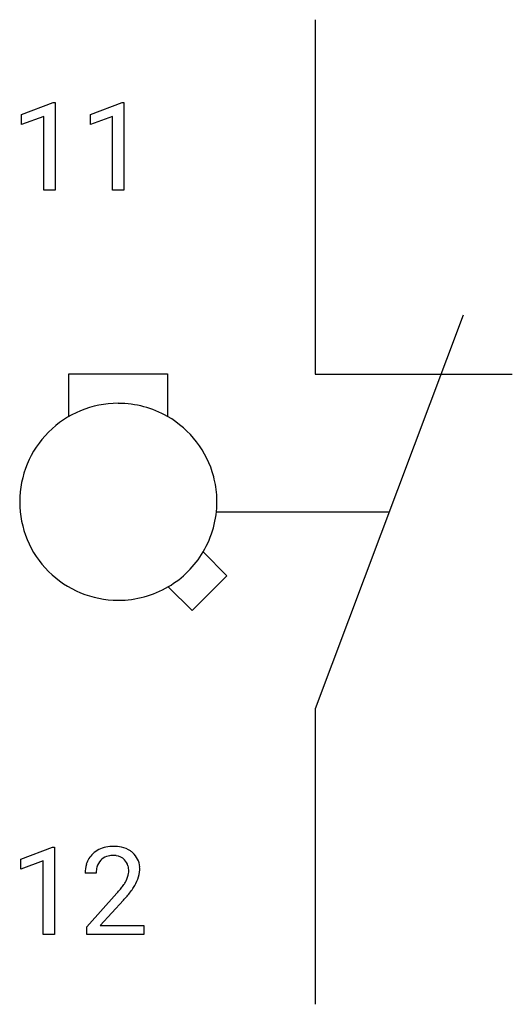
# Model space of a CAD drawing. Extents: x 4.1 to 10.7, y -2.8 to 10.5.
import ezdxf

# ---------------------------------------------------------------- set-up
doc = ezdxf.new("R2010")
doc.units = 0
for name, color, linetype in [('DEFAULT_255_1_234', 255, 'CONTINUOUS'), ('DEFAULT_255_2_778', 255, 'CONTINUOUS'), ('DEFAULT_255_2_778_3', 255, 'CONTINUOUS')]:
    doc.layers.add(name, color=color, linetype=linetype)

msp = doc.modelspace()

# ---------------------------------------------------------------- linework, layer by layer
at = {"layer": 'DEFAULT_255_1_234'}
for p, q in [((4.117, 9.177), (4.543, 9.337)), ((4.543, 9.337), (4.566, 9.337)), ((4.566, 9.337), (4.566, 8.162)), ((5.041, 9.177), (5.466, 9.337)), ((5.466, 9.337), (5.49, 9.337)), ((5.49, 9.337), (5.49, 8.162)), ((4.117, 9.042), (4.117, 9.177)), ((4.417, 9.152), (4.117, 9.042)), ((4.417, 8.162), (4.417, 9.152)), ((5.041, 9.042), (5.041, 9.177)), ((5.34, 9.152), (5.041, 9.042)), ((5.34, 8.162), (5.34, 9.152)), ((4.566, 8.162), (4.417, 8.162)), ((5.49, 8.162), (5.34, 8.162)), ((4.108, -0.827), (4.534, -0.667)), ((4.534, -0.667), (4.557, -0.667)), ((4.557, -0.667), (4.557, -1.842)), ((4.108, -0.962), (4.108, -0.827)), ((4.408, -0.852), (4.108, -0.962)), ((4.408, -1.842), (4.408, -0.852)), ((5.118, -1.017), (4.97, -1.017)), ((4.992, -1.735), (5.397, -1.285)), ((5.485, -1.381), (5.171, -1.721)), ((4.557, -1.842), (4.408, -1.842)), ((4.992, -1.842), (4.992, -1.735)), ((5.758, -1.842), (4.992, -1.842)), ((5.171, -1.721), (5.758, -1.721)), ((5.758, -1.721), (5.758, -1.842))]:
    msp.add_line(p, q, dxfattribs=at)
for centre, radius, start, end in [((5.349, -1.165), 0.508, 89.6605, 101.3704), ((5.356, -1.159), 0.502, 78.2171, 90.413), ((5.296, -0.991), 0.324, 133.4541, 162.947), ((5.314, -1.01), 0.35, 100.7869, 133.4384), ((5.325, -0.988), 0.207, 102.1739, 129.2062), ((5.35, -1.091), 0.313, 89.5461, 102.5419), ((5.353, -1.037), 0.259, 82.1602, 90.1506), ((5.366, -0.964), 0.184, 43.4415, 83.1661), ((5.391, -0.996), 0.336, 55.9268, 78.4889), ((5.411, -0.962), 0.297, 47.9292, 55.4054), ((5.421, -0.952), 0.283, 4.3348, 48.0561), ((5.377, -1.013), 0.407, 163.2879, 180.5582), ((5.33, -0.985), 0.208, 136.1757, 166.3675), ((5.317, -0.976), 0.192, 129.7279, 135.7542), ((5.358, -0.971), 0.195, 16.1715, 43.5284), ((5.308, -0.985), 0.248, 359.4866, 15.934), ((5.43, -1.012), 0.312, 165.9093, 178.8684), ((5.517, -1.017), 0.398, 178.4382, 180.0084), ((5.273, -0.984), 0.282, 331.4255, 352.9365), ((5.287, -0.987), 0.269, 353.2249, 0.0169), ((5.354, -0.964), 0.35, 337.8914, 358.9968), ((5.311, -0.969), 0.393, 359.9252, 5.5968), ((4.577, -0.523), 1.119, 320.7373, 323.9737), ((4.969, -0.807), 0.635, 323.8962, 328.6421), ((5.173, -0.933), 0.395, 328.8299, 331.7899), ((5.083, -0.859), 0.641, 326.9135, 338.3505), ((4.048, -0.092), 1.801, 318.5132, 320.7828), ((4.684, -0.603), 1.115, 319.6473, 327.0958), ((4.301, -0.287), 1.611, 317.2587, 319.9046)]:
    msp.add_arc(centre, radius, start, end, dxfattribs=at)
at = {"layer": 'DEFAULT_255_2_778'}
for p, q in [((8.06, 10.451), (8.06, 5.689)), ((10.045, 6.482), (8.061, 1.191)), ((4.753, 5.121), (4.753, 5.693)), ((4.753, 5.693), (6.076, 5.693)), ((6.076, 5.693), (6.076, 5.121)), ((8.06, 5.689), (10.706, 5.689)), ((6.875, 2.981), (6.555, 3.301)), ((6.407, 2.514), (6.875, 2.981)), ((6.087, 2.833), (6.407, 2.514)), ((8.061, 1.191), (8.061, -2.778))]:
    msp.add_line(p, q, dxfattribs=at)
for centre, radius, start, end in [((5.412, 3.977), 1.32, 89.9939, 135.007), ((5.412, 4.054), 1.242, 89.8827, 90.0043), ((5.418, 3.976), 1.32, 90.0034, 90.1513), ((5.418, 3.977), 1.319, 60.0747, 89.9953), ((5.42, 3.975), 1.32, 14.7413, 60.2028), ((5.412, 3.976), 1.32, 135.0006, 179.9986), ((5.42, 3.975), 1.32, 2.5316, 14.7424), ((5.332, 3.976), 1.24, 179.9957, 180.1174), ((5.332, 3.971), 1.24, 179.8826, 180.0043), ((5.412, 3.971), 1.32, 180.0014, 224.9994), ((5.42, 3.975), 1.32, 329.2874, 0.0021), ((5.42, 3.975), 1.32, 359.9999, 2.5307), ((5.416, 3.973), 1.323, 300.5239, 329.4762), ((5.412, 3.971), 1.32, 224.993, 270.0061), ((5.418, 3.971), 1.32, 269.9929, 300.493), ((5.412, 3.893), 1.242, 269.9957, 270.1173), ((5.418, 4.045), 1.395, 269.8811, 269.9959)]:
    msp.add_arc(centre, radius, start, end, dxfattribs=at)
at = {"layer": 'DEFAULT_255_2_778_3'}
msp.add_line((6.738, 3.837), (9.053, 3.837), dxfattribs=at)

doc.saveas('drawing.dxf')
